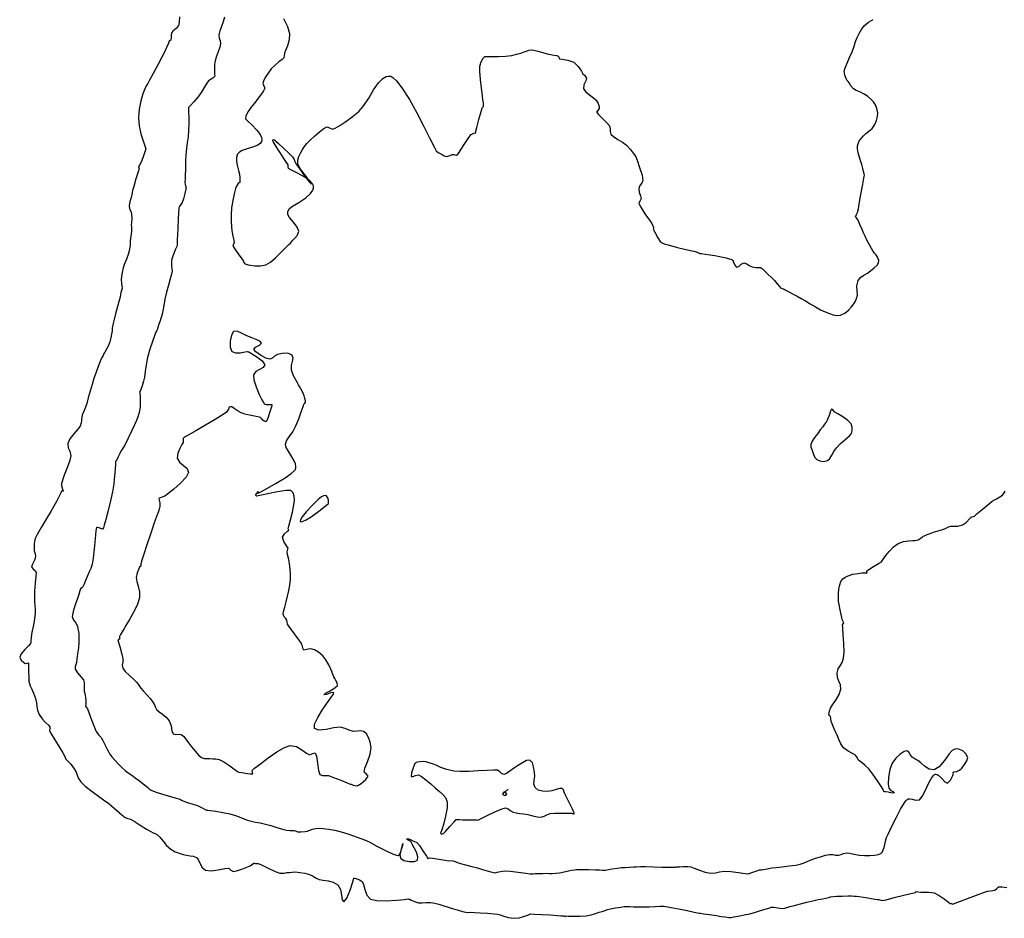
# Model space of a CAD drawing. Units: metres. Extents: x 389941 to 393605, y 8712903 to 8716619.
# Drawn here: x 390060 to 390127, y 8715296 to 8715357 of the extents above; entities that cross this region are included whole.
import ezdxf

# ---------------------------------------------------------------- set-up
doc = ezdxf.new("R2010")
doc.units = ezdxf.units.M
doc.header["$LTSCALE"] = 15
doc.layers.add('02_TIN', color=7, linetype='Continuous')
doc.layers.add('02_TIN-0002', color=7, linetype='Continuous')

# ---------------------------------------------------------------- blocks, each defined once
blk = doc.blocks.new('*U12')
at = {"layer": '02_TIN', "color": 56, "linetype": 'Continuous', "lineweight": -3}
blk.add_line((390093.151, 8715304.887, 3964), (390093.527, 8715305.217, 3964), dxfattribs=at)
at = {"layer": '02_TIN', "color": 32, "linetype": 'Continuous', "lineweight": -3, "elevation": 3960}
blk.add_lwpolyline([(390071.297, 8715357.467), (390071.265, 8715357.098), (390071.221, 8715356.874), (390071.085, 8715356.705), (390070.952, 8715356.596), (390070.849, 8715356.505), (390070.768, 8715356.405), (390070.739, 8715356.241), (390070.722, 8715356.016), (390070.711, 8715355.894), (390070.656, 8715355.863), (390070.599, 8715355.831), (390070.541, 8715355.695), (390070.415, 8715355.392), (390070.254, 8715355.035), (390070.08, 8715354.694), (390069.808, 8715354.177), (390069.513, 8715353.625), (390069.27, 8715353.175), (390069.155, 8715352.966), (390069.076, 8715352.867), (390069.005, 8715352.764), (390068.941, 8715352.604), (390068.818, 8715352.255), (390068.679, 8715351.776), (390068.564, 8715351.227), (390068.517, 8715350.666), (390068.568, 8715350.104), (390068.687, 8715349.553), (390068.83, 8715349.079), (390068.949, 8715348.744), (390069, 8715348.615), (390069.006, 8715348.531), (390068.94, 8715348.329), (390068.808, 8715347.936), (390068.699, 8715347.64), (390068.589, 8715347.428), (390068.526, 8715347.315), (390068.548, 8715347.258), (390068.571, 8715347.201), (390068.502, 8715346.978), (390068.35, 8715346.497), (390068.193, 8715345.998), (390068.111, 8715345.722), (390068.094, 8715345.576), (390068.078, 8715345.429), (390068.017, 8715345.244), (390067.928, 8715344.971), (390067.884, 8715344.689), (390067.921, 8715344.483), (390067.993, 8715344.32), (390068.05, 8715344.111), (390068.057, 8715343.827), (390068.036, 8715343.556), (390068.024, 8715343.388), (390068.039, 8715343.261), (390068.052, 8715343.134), (390068.036, 8715342.949), (390068.001, 8715342.64), (390067.963, 8715342.314), (390067.945, 8715342.073), (390067.932, 8715341.881), (390067.892, 8715341.645), (390067.815, 8715341.388), (390067.701, 8715341.082), (390067.583, 8715340.765), (390067.493, 8715340.478), (390067.42, 8715340.177), (390067.376, 8715339.93), (390067.356, 8715339.686), (390067.368, 8715339.445), (390067.399, 8715339.247), (390067.409, 8715339.102), (390067.365, 8715338.963), (390067.313, 8715338.823), (390067.295, 8715338.673), (390067.278, 8715338.508), (390067.222, 8715338.288), (390067.108, 8715337.866), (390066.971, 8715337.366), (390066.85, 8715336.911), (390066.779, 8715336.624), (390066.746, 8715336.405), (390066.731, 8715336.228), (390066.696, 8715336.008), (390066.639, 8715335.743), (390066.57, 8715335.485), (390066.481, 8715335.231), (390066.359, 8715334.985), (390066.24, 8715334.788), (390066.179, 8715334.692), (390066.151, 8715334.622), (390066.124, 8715334.552), (390066.064, 8715334.449), (390065.974, 8715334.278), (390065.905, 8715334.109), (390065.789, 8715333.808), (390065.648, 8715333.421), (390065.501, 8715332.993), (390065.378, 8715332.596), (390065.247, 8715332.14), (390065.121, 8715331.691), (390065.014, 8715331.312), (390064.94, 8715331.071), (390064.844, 8715330.834), (390064.756, 8715330.641), (390064.705, 8715330.513), (390064.681, 8715330.353), (390064.673, 8715330.248), (390064.665, 8715330.193), (390064.656, 8715330.138), (390064.635, 8715330.008), (390064.567, 8715329.781), (390064.417, 8715329.584), (390064.148, 8715329.268), (390063.879, 8715328.914), (390063.73, 8715328.607), (390063.757, 8715328.32), (390063.872, 8715328.074), (390063.931, 8715327.77), (390063.847, 8715327.395), (390063.674, 8715326.913), (390063.496, 8715326.465), (390063.393, 8715326.19), (390063.348, 8715326.032), (390063.318, 8715325.904), (390063.314, 8715325.757), (390063.386, 8715325.509), (390063.443, 8715325.379), (390063.375, 8715325.374), (390063.31, 8715325.376), (390063.296, 8715325.309), (390063.25, 8715325.217), (390063.134, 8715324.989), (390062.975, 8715324.684), (390062.801, 8715324.361), (390062.588, 8715323.995), (390062.277, 8715323.475), (390061.945, 8715322.92), (390061.671, 8715322.448), (390061.533, 8715322.179), (390061.483, 8715321.971), (390061.466, 8715321.79), (390061.461, 8715321.663), (390061.458, 8715321.503), (390061.462, 8715321.398), (390061.469, 8715321.337), (390061.478, 8715321.277), (390061.521, 8715321.152), (390061.552, 8715320.93), (390061.472, 8715320.712), (390061.342, 8715320.441), (390061.289, 8715320.235), (390061.427, 8715320.065), (390061.553, 8715319.979), (390061.578, 8715319.912), (390061.595, 8715319.843), (390061.577, 8715319.633), (390061.536, 8715319.163), (390061.493, 8715318.612), (390061.472, 8715318.159), (390061.483, 8715317.867), (390061.511, 8715317.639), (390061.534, 8715317.411), (390061.533, 8715317.121), (390061.487, 8715316.732), (390061.411, 8715316.31), (390061.334, 8715315.939), (390061.288, 8715315.706), (390061.256, 8715315.459), (390061.238, 8715315.295), (390061.227, 8715315.178), (390061.203, 8715315.066), (390061.077, 8715314.924), (390060.829, 8715314.658), (390060.587, 8715314.366), (390060.481, 8715314.146), (390060.579, 8715313.947), (390060.761, 8715313.784), (390060.881, 8715313.71), (390060.98, 8715313.744), (390061.067, 8715313.774), (390061.081, 8715313.59), (390061.088, 8715313.193), (390061.095, 8715312.774), (390061.106, 8715312.525), (390061.139, 8715312.367), (390061.19, 8715312.214), (390061.275, 8715312.019), (390061.411, 8715311.718), (390061.552, 8715311.345), (390061.616, 8715311.07), (390061.647, 8715310.82), (390061.694, 8715310.564), (390061.805, 8715310.274), (390062.002, 8715309.975), (390062.229, 8715309.726), (390062.421, 8715309.54), (390062.514, 8715309.435), (390062.511, 8715309.305), (390062.504, 8715309.172), (390062.614, 8715308.97), (390062.858, 8715308.558), (390063.147, 8715308.079), (390063.394, 8715307.672), (390063.509, 8715307.478), (390063.549, 8715307.365), (390063.594, 8715307.256), (390063.713, 8715307.129), (390063.934, 8715306.9), (390064.169, 8715306.605), (390064.291, 8715306.379), (390064.371, 8715306.164), (390064.463, 8715305.946), (390064.619, 8715305.709), (390064.919, 8715305.431), (390065.393, 8715305.058), (390065.905, 8715304.681), (390066.314, 8715304.388), (390066.483, 8715304.269), (390066.538, 8715304.228), (390066.69, 8715304.093), (390067.031, 8715303.793), (390067.397, 8715303.48), (390067.626, 8715303.303), (390067.799, 8715303.244), (390067.979, 8715303.193), (390068.226, 8715303.048), (390068.641, 8715302.787), (390069.066, 8715302.518), (390069.344, 8715302.35), (390069.514, 8715302.276), (390069.655, 8715302.226), (390069.812, 8715302.136), (390069.972, 8715301.966), (390070.177, 8715301.7), (390070.423, 8715301.406), (390070.708, 8715301.155), (390071.002, 8715300.987), (390071.276, 8715300.881), (390071.53, 8715300.809), (390071.763, 8715300.746), (390072.017, 8715300.702), (390072.225, 8715300.684), (390072.443, 8715300.593), (390072.588, 8715300.417), (390072.699, 8715300.172), (390072.834, 8715299.925), (390073.049, 8715299.743), (390073.427, 8715299.698), (390073.914, 8715299.76), (390074.362, 8715299.846), (390074.62, 8715299.871), (390074.773, 8715299.749), (390074.923, 8715299.642), (390075.148, 8715299.685), (390075.507, 8715299.807), (390075.859, 8715299.944), (390076.063, 8715300.032), (390076.223, 8715300.141), (390076.313, 8715300.212), (390076.375, 8715300.209), (390076.438, 8715300.201), (390076.522, 8715300.199), (390076.623, 8715300.192), (390076.84, 8715300.09), (390077.291, 8715299.875), (390077.772, 8715299.655), (390078.079, 8715299.539), (390078.246, 8715299.528), (390078.383, 8715299.548), (390078.555, 8715299.571), (390078.744, 8715299.593), (390078.923, 8715299.615), (390079.145, 8715299.618), (390079.439, 8715299.589), (390079.771, 8715299.53), (390080.092, 8715299.443), (390080.327, 8715299.34), (390080.504, 8715299.232), (390080.736, 8715299.118), (390081.009, 8715299.057), (390081.347, 8715299.012), (390081.694, 8715298.928), (390081.996, 8715298.748), (390082.175, 8715298.432), (390082.245, 8715298.056), (390082.292, 8715297.741), (390082.404, 8715297.606), (390082.608, 8715297.851), (390082.831, 8715298.397), (390083.014, 8715298.946), (390083.095, 8715299.199), (390083.152, 8715299.192), (390083.214, 8715299.176), (390083.302, 8715299.151), (390083.474, 8715299.085), (390083.645, 8715298.97), (390083.735, 8715298.762), (390083.827, 8715298.421), (390083.971, 8715298.058), (390084.217, 8715297.781), (390084.64, 8715297.681), (390085.285, 8715297.672), (390085.97, 8715297.713), (390086.515, 8715297.766), (390086.74, 8715297.792), (390086.813, 8715297.773), (390086.871, 8715297.771), (390086.965, 8715297.72), (390087.185, 8715297.617), (390087.455, 8715297.533), (390087.712, 8715297.526), (390087.977, 8715297.556), (390088.301, 8715297.552), (390088.566, 8715297.503), (390088.829, 8715297.43), (390089.119, 8715297.339), (390089.468, 8715297.235), (390089.834, 8715297.129), (390090.156, 8715297.03), (390090.432, 8715296.951), (390090.659, 8715296.901), (390090.878, 8715296.883), (390091.055, 8715296.888), (390091.277, 8715296.887), (390091.625, 8715296.864), (390092.127, 8715296.826), (390092.586, 8715296.789), (390092.804, 8715296.768), (390092.892, 8715296.741), (390092.979, 8715296.711), (390093.162, 8715296.648), (390093.527, 8715296.541), (390093.927, 8715296.484), (390094.28, 8715296.522), (390094.573, 8715296.603), (390094.76, 8715296.668), (390094.904, 8715296.728), (390095.048, 8715296.775), (390095.301, 8715296.771), (390095.802, 8715296.745), (390096.38, 8715296.709), (390096.867, 8715296.677), (390097.091, 8715296.662), (390097.217, 8715296.652), (390097.305, 8715296.643), (390097.382, 8715296.609), (390097.46, 8715296.643), (390097.608, 8715296.637), (390097.962, 8715296.627), (390098.404, 8715296.63), (390098.818, 8715296.661), (390099.151, 8715296.726), (390099.435, 8715296.806), (390099.676, 8715296.888), (390099.881, 8715296.955), (390100.084, 8715297.02), (390100.245, 8715297.075), (390100.45, 8715297.13), (390100.786, 8715297.193), (390101.156, 8715297.248), (390101.376, 8715297.276), (390101.501, 8715297.279), (390101.626, 8715297.277), (390101.759, 8715297.273), (390102.005, 8715297.265), (390102.322, 8715297.258), (390102.668, 8715297.256), (390103.061, 8715297.266), (390103.477, 8715297.283), (390103.811, 8715297.3), (390103.956, 8715297.307), (390104.02, 8715297.307), (390104.083, 8715297.305), (390104.183, 8715297.288), (390104.327, 8715297.262), (390104.562, 8715297.215), (390105.055, 8715297.117), (390105.632, 8715297.001), (390106.119, 8715296.904), (390106.342, 8715296.859), (390106.444, 8715296.842), (390106.545, 8715296.825), (390106.748, 8715296.794), (390107.162, 8715296.732), (390107.616, 8715296.664), (390107.941, 8715296.615), (390108.222, 8715296.575), (390108.457, 8715296.542), (390108.557, 8715296.529), (390108.61, 8715296.536), (390108.793, 8715296.573), (390109.193, 8715296.653), (390109.593, 8715296.733), (390109.778, 8715296.77), (390109.85, 8715296.778), (390109.953, 8715296.809), (390110.189, 8715296.881), (390110.471, 8715296.967), (390110.818, 8715297.071), (390111.177, 8715297.179), (390111.355, 8715297.23), (390111.419, 8715297.232), (390111.484, 8715297.231), (390111.633, 8715297.209), (390111.902, 8715297.17), (390112.097, 8715297.151), (390112.253, 8715297.179), (390112.354, 8715297.207), (390112.411, 8715297.222), (390112.467, 8715297.237), (390112.594, 8715297.271), (390112.899, 8715297.352), (390113.306, 8715297.457), (390113.742, 8715297.565), (390114.152, 8715297.662), (390114.515, 8715297.745), (390114.813, 8715297.811), (390115.024, 8715297.857), (390115.198, 8715297.896), (390115.335, 8715297.925), (390115.511, 8715297.951), (390115.766, 8715297.97), (390116.134, 8715297.987), (390116.503, 8715297.998), (390116.764, 8715297.999), (390116.948, 8715297.991), (390117.094, 8715297.977), (390117.277, 8715297.954), (390117.562, 8715297.913), (390117.971, 8715297.849), (390118.343, 8715297.789), (390118.519, 8715297.76), (390118.598, 8715297.746), (390118.676, 8715297.731), (390118.758, 8715297.707), (390118.845, 8715297.688), (390119.094, 8715297.744), (390119.652, 8715297.88), (390120.311, 8715298.042), (390120.77, 8715298.155), (390121.004, 8715298.213), (390121.082, 8715298.233), (390121.093, 8715298.236), (390121.097, 8715298.242), (390121.114, 8715298.269), (390121.126, 8715298.288), (390121.236, 8715298.273), (390121.45, 8715298.248), (390121.665, 8715298.256), (390121.989, 8715298.261), (390122.357, 8715298.197), (390122.68, 8715298.035), (390123.029, 8715297.798), (390123.312, 8715297.584), (390123.433, 8715297.488), (390123.485, 8715297.481), (390123.533, 8715297.476), (390123.608, 8715297.451), (390123.762, 8715297.507), (390124.135, 8715297.646), (390124.602, 8715297.819), (390125.039, 8715297.982), (390125.325, 8715298.088), (390125.566, 8715298.179), (390125.76, 8715298.252), (390125.959, 8715298.312), (390126.157, 8715298.346), (390126.321, 8715298.36), (390126.459, 8715298.395), (390126.586, 8715298.508), (390126.713, 8715298.607), (390126.922, 8715298.608), (390127.258, 8715298.573)], dxfattribs=at)
at = {"layer": '02_TIN', "color": 56, "linetype": 'Continuous', "lineweight": -3}
for points, elevation in [([(390074.341, 8715357.439), (390074.257, 8715357.127), (390074.141, 8715356.809), (390074.021, 8715356.51), (390073.956, 8715356.24), (390073.979, 8715356.035), (390074.037, 8715355.87), (390074.063, 8715355.664), (390074.011, 8715355.419), (390073.909, 8715355.109), (390073.8, 8715354.803), (390073.729, 8715354.572), (390073.69, 8715354.387), (390073.668, 8715354.238), (390073.655, 8715354.049), (390073.657, 8715353.801), (390073.672, 8715353.578), (390073.674, 8715353.459), (390073.624, 8715353.385), (390073.559, 8715353.318), (390073.439, 8715353.258), (390073.264, 8715353.141), (390073.144, 8715352.975), (390072.965, 8715352.686), (390072.758, 8715352.352), (390072.553, 8715352.052), (390072.273, 8715351.719), (390072.024, 8715351.451), (390071.911, 8715351.327), (390071.901, 8715351.251), (390071.9, 8715351.172), (390071.905, 8715351.029), (390071.914, 8715350.698), (390071.917, 8715350.259), (390071.905, 8715349.789), (390071.871, 8715349.353), (390071.822, 8715348.948), (390071.771, 8715348.55), (390071.732, 8715348.135), (390071.709, 8715347.724), (390071.698, 8715347.36), (390071.692, 8715347.06), (390071.687, 8715346.839), (390071.676, 8715346.647), (390071.666, 8715346.494), (390071.665, 8715346.309), (390071.687, 8715346.128), (390071.715, 8715345.984), (390071.72, 8715345.805), (390071.662, 8715345.506), (390071.56, 8715345.154), (390071.47, 8715344.907), (390071.349, 8715344.715), (390071.268, 8715344.608), (390071.25, 8715344.532), (390071.238, 8715344.454), (390071.227, 8715344.247), (390071.204, 8715343.776), (390071.177, 8715343.204), (390071.154, 8715342.698), (390071.142, 8715342.42), (390071.136, 8715342.155), (390071.134, 8715342.018), (390071.12, 8715341.936), (390071.077, 8715341.847), (390071.008, 8715341.694), (390070.877, 8715341.383), (390070.781, 8715341.096), (390070.751, 8715340.906), (390070.746, 8715340.748), (390070.752, 8715340.598), (390070.784, 8715340.426), (390070.804, 8715340.257), (390070.761, 8715340.062), (390070.663, 8715339.733), (390070.538, 8715339.314), (390070.415, 8715338.85), (390070.312, 8715338.377), (390070.228, 8715337.938), (390070.162, 8715337.579), (390070.114, 8715337.35), (390070.068, 8715337.19), (390070.026, 8715337.066), (390069.974, 8715336.908), (390069.904, 8715336.679), (390069.834, 8715336.447), (390069.787, 8715336.302), (390069.733, 8715336.195), (390069.679, 8715336.089), (390069.605, 8715335.898), (390069.46, 8715335.496), (390069.287, 8715334.975), (390069.132, 8715334.43), (390069.028, 8715333.925), (390068.962, 8715333.476), (390068.914, 8715333.102), (390068.863, 8715332.82), (390068.766, 8715332.51), (390068.669, 8715332.254), (390068.624, 8715332.145), (390068.591, 8715332.085), (390068.603, 8715332.003), (390068.628, 8715331.815), (390068.643, 8715331.59), (390068.642, 8715331.349), (390068.621, 8715331.057), (390068.562, 8715330.709), (390068.478, 8715330.404), (390068.383, 8715330.166), (390068.253, 8715329.873), (390068.07, 8715329.479), (390067.817, 8715328.962), (390067.586, 8715328.502), (390067.47, 8715328.277), (390067.398, 8715328.183), (390067.326, 8715328.09), (390067.249, 8715327.934), (390067.142, 8715327.702), (390067.072, 8715327.551), (390067.018, 8715327.457), (390066.972, 8715327.36), (390066.958, 8715327.212), (390066.935, 8715326.876), (390066.897, 8715326.412), (390066.84, 8715325.878), (390066.757, 8715325.331), (390066.632, 8715324.732), (390066.473, 8715324.074), (390066.311, 8715323.464), (390066.201, 8715323.085), (390066.14, 8715322.899), (390066.113, 8715322.836), (390066.105, 8715322.825), (390066.086, 8715322.819), (390066.037, 8715322.825), (390065.949, 8715322.858), (390065.857, 8715322.896), (390065.755, 8715322.919), (390065.669, 8715322.92), (390065.638, 8715322.691), (390065.585, 8715322.147), (390065.518, 8715321.472), (390065.449, 8715320.846), (390065.386, 8715320.451), (390065.289, 8715320.158), (390065.182, 8715319.931), (390065.059, 8715319.66), (390064.931, 8715319.329), (390064.827, 8715319.053), (390064.764, 8715318.91), (390064.677, 8715318.843), (390064.593, 8715318.775), (390064.549, 8715318.626), (390064.492, 8715318.387), (390064.397, 8715318.127), (390064.238, 8715317.7), (390064.094, 8715317.246), (390064.042, 8715316.905), (390064.126, 8715316.659), (390064.268, 8715316.471), (390064.393, 8715316.22), (390064.446, 8715315.984), (390064.473, 8715315.744), (390064.481, 8715315.477), (390064.478, 8715315.157), (390064.452, 8715314.773), (390064.403, 8715314.371), (390064.351, 8715314.021), (390064.315, 8715313.79), (390064.274, 8715313.626), (390064.236, 8715313.496), (390064.243, 8715313.345), (390064.399, 8715313.087), (390064.648, 8715312.786), (390064.79, 8715312.618), (390064.82, 8715312.526), (390064.84, 8715312.431), (390064.837, 8715312.259), (390064.836, 8715312.014), (390064.852, 8715311.848), (390064.878, 8715311.682), (390064.906, 8715311.548), (390064.936, 8715311.418), (390064.958, 8715311.26), (390064.95, 8715311.007), (390064.944, 8715310.845), (390064.996, 8715310.748), (390065.058, 8715310.653), (390065.153, 8715310.402), (390065.34, 8715309.901), (390065.534, 8715309.391), (390065.649, 8715309.11), (390065.757, 8715308.962), (390065.845, 8715308.865), (390065.917, 8715308.786), (390065.986, 8715308.706), (390066.101, 8715308.502), (390066.291, 8715308.149), (390066.43, 8715307.888), (390066.501, 8715307.731), (390066.583, 8715307.582), (390066.714, 8715307.417), (390066.941, 8715307.156), (390067.2, 8715306.875), (390067.428, 8715306.646), (390067.643, 8715306.462), (390067.826, 8715306.33), (390068.057, 8715306.164), (390068.303, 8715305.981), (390068.584, 8715305.775), (390068.842, 8715305.585), (390069.021, 8715305.448), (390069.146, 8715305.334), (390069.242, 8715305.239), (390069.378, 8715305.145), (390069.648, 8715305.045), (390070.136, 8715304.89), (390070.684, 8715304.726), (390071.057, 8715304.616), (390071.245, 8715304.561), (390071.307, 8715304.543), (390071.316, 8715304.541), (390071.321, 8715304.537), (390071.344, 8715304.523), (390071.359, 8715304.514), (390071.47, 8715304.459), (390071.69, 8715304.362), (390071.904, 8715304.296), (390072.197, 8715304.211), (390072.501, 8715304.107), (390072.788, 8715303.977), (390073.023, 8715303.854), (390073.126, 8715303.799), (390073.217, 8715303.792), (390073.376, 8715303.773), (390073.754, 8715303.723), (390074.233, 8715303.646), (390074.691, 8715303.55), (390075.088, 8715303.432), (390075.44, 8715303.306), (390075.718, 8715303.196), (390075.891, 8715303.13), (390076.058, 8715303.078), (390076.227, 8715303.034), (390076.437, 8715302.992), (390076.741, 8715302.934), (390077.108, 8715302.854), (390077.462, 8715302.756), (390077.88, 8715302.631), (390078.268, 8715302.516), (390078.532, 8715302.451), (390078.753, 8715302.432), (390078.937, 8715302.432), (390079.056, 8715302.426), (390079.194, 8715302.369), (390079.28, 8715302.325), (390079.353, 8715302.33), (390079.508, 8715302.342), (390079.79, 8715302.364), (390079.947, 8715302.377), (390080.035, 8715302.416), (390080.115, 8715302.452), (390080.292, 8715302.517), (390080.506, 8715302.565), (390080.719, 8715302.573), (390081.02, 8715302.559), (390081.386, 8715302.519), (390081.793, 8715302.45), (390082.235, 8715302.338), (390082.679, 8715302.194), (390083.06, 8715302.058), (390083.314, 8715301.967), (390083.495, 8715301.911), (390083.639, 8715301.867), (390083.817, 8715301.802), (390084.116, 8715301.649), (390084.651, 8715301.362), (390085.265, 8715301.045), (390085.71, 8715300.84), (390085.964, 8715300.749), (390086.078, 8715300.732), (390086.114, 8715300.738), (390086.159, 8715300.766), (390086.23, 8715300.862), (390086.3, 8715301.071), (390086.353, 8715301.368), (390086.412, 8715301.546), (390086.392, 8715301.416), (390086.285, 8715301.133), (390086.199, 8715300.808), (390086.238, 8715300.551), (390086.476, 8715300.4), (390086.831, 8715300.32), (390087.182, 8715300.324), (390087.406, 8715300.42), (390087.429, 8715300.644), (390087.321, 8715300.954), (390087.175, 8715301.246), (390087.083, 8715301.418), (390087.023, 8715301.554), (390086.941, 8715301.672), (390086.767, 8715301.777), (390086.66, 8715301.849), (390086.785, 8715301.853), (390086.917, 8715301.823), (390086.971, 8715301.786), (390087.025, 8715301.746), (390087.154, 8715301.71), (390087.357, 8715301.611), (390087.521, 8715301.403), (390087.766, 8715301.038), (390087.994, 8715300.69), (390088.102, 8715300.532), (390088.168, 8715300.552), (390088.238, 8715300.579), (390088.432, 8715300.549), (390088.841, 8715300.482), (390089.268, 8715300.413), (390089.513, 8715300.377), (390089.664, 8715300.385), (390089.812, 8715300.381), (390089.951, 8715300.324), (390090.098, 8715300.251), (390090.297, 8715300.193), (390090.65, 8715300.1), (390091.065, 8715299.992), (390091.451, 8715299.889), (390091.797, 8715299.791), (390092.117, 8715299.698), (390092.359, 8715299.628), (390092.474, 8715299.596), (390092.564, 8715299.578), (390092.655, 8715299.568), (390092.778, 8715299.598), (390093.014, 8715299.656), (390093.299, 8715299.694), (390093.668, 8715299.669), (390094.21, 8715299.604), (390094.726, 8715299.535), (390095.019, 8715299.5), (390095.226, 8715299.5), (390095.362, 8715299.506), (390095.467, 8715299.506), (390095.572, 8715299.506), (390095.686, 8715299.512), (390095.885, 8715299.521), (390096.125, 8715299.529), (390096.334, 8715299.525), (390096.517, 8715299.517), (390096.744, 8715299.528), (390097.001, 8715299.568), (390097.313, 8715299.632), (390097.604, 8715299.697), (390097.798, 8715299.736), (390098.025, 8715299.764), (390098.161, 8715299.776), (390098.247, 8715299.783), (390098.333, 8715299.788), (390098.542, 8715299.785), (390098.976, 8715299.777), (390099.435, 8715299.767), (390099.719, 8715299.761), (390099.913, 8715299.748), (390100.106, 8715299.746), (390100.309, 8715299.776), (390100.575, 8715299.829), (390100.902, 8715299.88), (390101.204, 8715299.91), (390101.455, 8715299.925), (390101.739, 8715299.941), (390102.004, 8715299.96), (390102.214, 8715299.975), (390102.479, 8715299.984), (390102.821, 8715299.981), (390103.353, 8715299.968), (390103.926, 8715299.952), (390104.391, 8715299.938), (390104.598, 8715299.933), (390104.704, 8715299.942), (390104.786, 8715299.951), (390104.842, 8715299.953), (390104.897, 8715299.955), (390104.979, 8715299.962), (390105.152, 8715299.976), (390105.359, 8715299.985), (390105.535, 8715299.987), (390105.689, 8715299.983), (390105.879, 8715299.958), (390106.125, 8715299.88), (390106.476, 8715299.744), (390106.863, 8715299.61), (390107.215, 8715299.535), (390107.551, 8715299.555), (390107.823, 8715299.628), (390108.165, 8715299.674), (390108.592, 8715299.649), (390109.122, 8715299.587), (390109.573, 8715299.524), (390109.766, 8715299.495), (390109.837, 8715299.509), (390110.016, 8715299.576), (390110.346, 8715299.699), (390110.536, 8715299.767), (390110.605, 8715299.767), (390110.675, 8715299.766), (390110.797, 8715299.787), (390111.058, 8715299.834), (390111.37, 8715299.887), (390111.656, 8715299.923), (390112.079, 8715299.971), (390112.552, 8715300.028), (390112.984, 8715300.086), (390113.284, 8715300.143), (390113.554, 8715300.236), (390113.761, 8715300.335), (390114.028, 8715300.445), (390114.326, 8715300.544), (390114.672, 8715300.653), (390115.006, 8715300.745), (390115.264, 8715300.795), (390115.486, 8715300.79), (390115.667, 8715300.757), (390115.874, 8715300.751), (390116.067, 8715300.8), (390116.217, 8715300.867), (390116.41, 8715300.91), (390116.634, 8715300.889), (390116.929, 8715300.827), (390117.271, 8715300.76), (390117.637, 8715300.726), (390117.999, 8715300.728), (390118.324, 8715300.75), (390118.584, 8715300.793), (390118.752, 8715300.86), (390118.858, 8715300.973), (390118.91, 8715301.11), (390118.963, 8715301.283), (390119.015, 8715301.48), (390119.057, 8715301.696), (390119.135, 8715301.952), (390119.259, 8715302.231), (390119.488, 8715302.712), (390119.778, 8715303.29), (390120.08, 8715303.857), (390120.3, 8715304.231), (390120.437, 8715304.429), (390120.509, 8715304.509), (390120.538, 8715304.531), (390120.591, 8715304.555), (390120.699, 8715304.572), (390120.861, 8715304.544), (390121.078, 8715304.478), (390121.353, 8715304.503), (390121.54, 8715304.733), (390121.759, 8715305.156), (390121.99, 8715305.637), (390122.172, 8715305.972), (390122.3, 8715306.148), (390122.38, 8715306.215), (390122.417, 8715306.229), (390122.463, 8715306.233), (390122.554, 8715306.21), (390122.689, 8715306.119), (390122.864, 8715305.938), (390123.069, 8715305.717), (390123.256, 8715305.636), (390123.466, 8715305.831), (390123.612, 8715306.144), (390123.666, 8715306.31), (390123.633, 8715306.374), (390123.714, 8715306.384), (390123.891, 8715306.42), (390124.071, 8715306.503), (390124.225, 8715306.648), (390124.414, 8715306.877), (390124.568, 8715307.134), (390124.619, 8715307.365), (390124.502, 8715307.613), (390124.282, 8715307.803), (390124.062, 8715307.912), (390123.894, 8715307.943), (390123.743, 8715307.918), (390123.578, 8715307.845), (390123.369, 8715307.606), (390123.055, 8715307.169), (390122.693, 8715306.738), (390122.343, 8715306.518), (390122.016, 8715306.576), (390121.704, 8715306.775), (390121.44, 8715307.005), (390121.255, 8715307.158), (390121.107, 8715307.237), (390120.988, 8715307.298), (390120.855, 8715307.395), (390120.734, 8715307.56), (390120.639, 8715307.731), (390120.507, 8715307.818), (390120.317, 8715307.761), (390120.044, 8715307.583), (390119.755, 8715307.314), (390119.513, 8715306.982), (390119.357, 8715306.543), (390119.271, 8715306.022), (390119.247, 8715305.557), (390119.277, 8715305.282), (390119.416, 8715305.139), (390119.594, 8715305.046), (390119.665, 8715304.973), (390119.504, 8715304.959), (390119.234, 8715305.013), (390119.08, 8715305.05), (390119.015, 8715305.047), (390118.955, 8715305.051), (390118.929, 8715305.117), (390118.902, 8715305.197), (390118.782, 8715305.383), (390118.512, 8715305.789), (390118.195, 8715306.245), (390117.931, 8715306.584), (390117.655, 8715306.843), (390117.405, 8715307.035), (390117.235, 8715307.183), (390117.136, 8715307.358), (390117.03, 8715307.524), (390116.827, 8715307.638), (390116.524, 8715307.781), (390116.219, 8715308.013), (390116.027, 8715308.28), (390115.924, 8715308.539), (390115.795, 8715308.863), (390115.663, 8715309.149), (390115.542, 8715309.416), (390115.447, 8715309.64), (390115.391, 8715309.793), (390115.356, 8715310.006), (390115.341, 8715310.136), (390115.28, 8715310.205), (390115.226, 8715310.274), (390115.238, 8715310.361), (390115.281, 8715310.52), (390115.346, 8715310.706), (390115.477, 8715310.921), (390115.697, 8715311.249), (390115.914, 8715311.628), (390116.036, 8715311.994), (390116.014, 8715312.287), (390115.913, 8715312.526), (390115.809, 8715312.766), (390115.779, 8715313.063), (390115.854, 8715313.349), (390115.985, 8715313.564), (390116.125, 8715313.781), (390116.228, 8715314.071), (390116.255, 8715314.484), (390116.24, 8715315.063), (390116.204, 8715315.662), (390116.169, 8715316.135), (390116.156, 8715316.337), (390116.206, 8715316.406), (390116.249, 8715316.464), (390116.219, 8715316.513), (390116.185, 8715316.56), (390116.171, 8715316.612), (390116.16, 8715316.657), (390116.138, 8715316.706), (390116.108, 8715316.834), (390116.041, 8715317.128), (390115.974, 8715317.464), (390115.922, 8715317.719), (390115.885, 8715317.923), (390115.872, 8715318.179), (390115.882, 8715318.452), (390115.911, 8715318.76), (390115.963, 8715319.05), (390116.045, 8715319.271), (390116.176, 8715319.446), (390116.328, 8715319.559), (390116.535, 8715319.661), (390116.846, 8715319.754), (390117.196, 8715319.812), (390117.451, 8715319.843), (390117.691, 8715319.855), (390117.818, 8715319.861), (390117.805, 8715319.927), (390117.79, 8715319.997), (390117.935, 8715320.089), (390118.253, 8715320.277), (390118.587, 8715320.479), (390118.781, 8715320.609), (390118.878, 8715320.731), (390118.968, 8715320.864), (390119.093, 8715321.028), (390119.317, 8715321.306), (390119.605, 8715321.608), (390119.924, 8715321.843), (390120.274, 8715321.967), (390120.629, 8715322.021), (390120.915, 8715322.035), (390121.059, 8715322.039), (390121.167, 8715322.06), (390121.272, 8715322.091), (390121.397, 8715322.172), (390121.496, 8715322.246), (390121.557, 8715322.286), (390121.618, 8715322.325), (390121.703, 8715322.365), (390121.873, 8715322.441), (390122.08, 8715322.525), (390122.31, 8715322.602), (390122.624, 8715322.699), (390122.926, 8715322.793), (390123.123, 8715322.858), (390123.287, 8715322.938), (390123.454, 8715323.006), (390123.663, 8715323.018), (390123.948, 8715323.021), (390124.261, 8715323.096), (390124.541, 8715323.285), (390124.748, 8715323.501), (390124.86, 8715323.622), (390124.986, 8715323.672), (390125.072, 8715323.698), (390125.118, 8715323.74), (390125.26, 8715323.862), (390125.59, 8715324.141), (390125.976, 8715324.458), (390126.282, 8715324.695), (390126.563, 8715324.866), (390126.803, 8715324.992), (390126.982, 8715325.118), (390127.095, 8715325.257), (390127.167, 8715325.389)], 3962), ([(390078.323, 8715357.356), (390078.591, 8715356.824), (390078.737, 8715356.332), (390078.711, 8715355.906), (390078.597, 8715355.512), (390078.467, 8715355.197), (390078.393, 8715355.01), (390078.384, 8715354.838), (390078.346, 8715354.683), (390078.231, 8715354.571), (390078.018, 8715354.414), (390077.759, 8715354.208), (390077.506, 8715353.952), (390077.284, 8715353.657), (390077.099, 8715353.364), (390076.972, 8715353.116), (390076.922, 8715352.954), (390076.997, 8715352.792), (390077.068, 8715352.632), (390076.977, 8715352.45), (390076.779, 8715352.168), (390076.555, 8715351.873), (390076.386, 8715351.653), (390076.243, 8715351.474), (390076.123, 8715351.332), (390076.025, 8715351.205), (390075.931, 8715351.059), (390075.856, 8715350.904), (390075.778, 8715350.739), (390075.76, 8715350.578), (390075.894, 8715350.423), (390076.189, 8715350.151), (390076.526, 8715349.807), (390076.748, 8715349.512), (390076.845, 8715349.295), (390076.864, 8715349.158), (390076.857, 8715349.093), (390076.838, 8715349.031), (390076.769, 8715348.924), (390076.603, 8715348.795), (390076.301, 8715348.665), (390075.868, 8715348.532), (390075.544, 8715348.417), (390075.351, 8715348.308), (390075.258, 8715348.218), (390075.225, 8715348.167), (390075.195, 8715348.098), (390075.156, 8715347.955), (390075.145, 8715347.727), (390075.192, 8715347.422), (390075.288, 8715347.077), (390075.348, 8715346.824), (390075.368, 8715346.571), (390075.383, 8715346.358), (390075.384, 8715346.26), (390075.33, 8715346.228), (390075.272, 8715346.198), (390075.212, 8715346.121), (390075.144, 8715346.008), (390075.091, 8715345.846), (390074.995, 8715345.501), (390074.891, 8715345.045), (390074.816, 8715344.548), (390074.787, 8715344.075), (390074.791, 8715343.648), (390074.815, 8715343.278), (390074.845, 8715342.979), (390074.903, 8715342.639), (390074.97, 8715342.359), (390074.999, 8715342.204), (390074.948, 8715342.092), (390074.907, 8715341.985), (390075.02, 8715341.793), (390075.263, 8715341.437), (390075.505, 8715341.091), (390075.616, 8715340.934), (390075.63, 8715340.87), (390075.666, 8715340.819), (390075.716, 8715340.762), (390075.809, 8715340.724), (390075.944, 8715340.687), (390076.097, 8715340.659), (390076.395, 8715340.623), (390076.765, 8715340.622), (390077.137, 8715340.7), (390077.445, 8715340.881), (390077.784, 8715341.164), (390078.11, 8715341.481), (390078.378, 8715341.76), (390078.546, 8715341.932), (390078.684, 8715342.06), (390078.792, 8715342.163), (390078.916, 8715342.304), (390079.097, 8715342.489), (390079.278, 8715342.699), (390079.361, 8715342.959), (390079.248, 8715343.236), (390078.997, 8715343.572), (390078.74, 8715343.885), (390078.613, 8715344.092), (390078.629, 8715344.3), (390078.736, 8715344.497), (390078.946, 8715344.651), (390079.36, 8715344.907), (390079.833, 8715345.233), (390080.154, 8715345.52), (390080.313, 8715345.74), (390080.362, 8715345.885), (390080.366, 8715345.956), (390080.356, 8715346.026), (390080.293, 8715346.166), (390080.115, 8715346.371), (390079.771, 8715346.627), (390079.281, 8715346.9), (390078.866, 8715347.099), (390078.677, 8715347.198), (390078.655, 8715347.32), (390078.641, 8715347.449), (390078.542, 8715347.608), (390078.348, 8715347.891), (390078.12, 8715348.234), (390077.943, 8715348.522), (390077.771, 8715348.809), (390077.641, 8715349.031), (390077.591, 8715349.124), (390077.676, 8715349.171), (390077.738, 8715349.122), (390077.817, 8715349.05), (390077.987, 8715348.898), (390078.338, 8715348.579), (390078.709, 8715348.231), (390078.941, 8715347.988), (390079.042, 8715347.822), (390079.102, 8715347.675), (390079.194, 8715347.5), (390079.402, 8715347.196), (390079.737, 8715346.73), (390080.06, 8715346.312), (390080.232, 8715346.151), (390080.122, 8715346.337), (390079.811, 8715346.725), (390079.477, 8715347.163), (390079.299, 8715347.502), (390079.295, 8715347.775), (390079.373, 8715348.008), (390079.507, 8715348.279), (390079.624, 8715348.498), (390079.756, 8715348.694), (390079.919, 8715348.893), (390080.129, 8715349.119), (390080.418, 8715349.396), (390080.754, 8715349.685), (390081.059, 8715349.917), (390081.258, 8715350.021), (390081.451, 8715349.947), (390081.648, 8715349.869), (390081.828, 8715349.94), (390082.141, 8715350.117), (390082.542, 8715350.378), (390082.985, 8715350.7), (390083.426, 8715351.062), (390083.768, 8715351.461), (390084.096, 8715351.976), (390084.422, 8715352.521), (390084.759, 8715353.009), (390085.045, 8715353.299), (390085.274, 8715353.429), (390085.434, 8715353.464), (390085.517, 8715353.463), (390085.582, 8715353.449), (390085.727, 8715353.371), (390085.973, 8715353.142), (390086.343, 8715352.665), (390086.845, 8715351.871), (390087.353, 8715350.963), (390087.829, 8715350.051), (390088.233, 8715349.247), (390088.525, 8715348.662), (390088.666, 8715348.406), (390088.802, 8715348.294), (390088.93, 8715348.22), (390089.057, 8715348.156), (390089.205, 8715348.064), (390089.358, 8715348.018), (390089.598, 8715348.08), (390089.746, 8715348.149), (390089.796, 8715348.151), (390089.847, 8715348.15), (390089.932, 8715348.123), (390090.039, 8715348.107), (390090.126, 8715348.18), (390090.226, 8715348.299), (390090.361, 8715348.508), (390090.608, 8715348.904), (390090.863, 8715349.301), (390091.025, 8715349.517), (390091.217, 8715349.602), (390091.333, 8715349.63), (390091.334, 8715349.728), (390091.402, 8715349.979), (390091.55, 8715350.52), (390091.701, 8715351.063), (390091.773, 8715351.317), (390091.818, 8715351.364), (390091.859, 8715351.409), (390091.865, 8715351.468), (390091.865, 8715351.528), (390091.85, 8715351.646), (390091.823, 8715351.859), (390091.789, 8715352.122), (390091.723, 8715352.632), (390091.653, 8715353.238), (390091.605, 8715353.787), (390091.607, 8715354.127), (390091.705, 8715354.427), (390091.838, 8715354.666), (390091.943, 8715354.786), (390092.068, 8715354.794), (390092.212, 8715354.773), (390092.434, 8715354.776), (390092.862, 8715354.789), (390093.356, 8715354.816), (390093.776, 8715354.862), (390094.099, 8715354.933), (390094.386, 8715355.018), (390094.614, 8715355.096), (390094.765, 8715355.148), (390094.922, 8715355.209), (390095.081, 8715355.243), (390095.261, 8715355.212), (390095.546, 8715355.135), (390095.869, 8715355.043), (390096.164, 8715354.966), (390096.512, 8715354.896), (390096.803, 8715354.844), (390096.943, 8715354.807), (390096.968, 8715354.713), (390096.992, 8715354.619), (390097.183, 8715354.596), (390097.57, 8715354.546), (390097.967, 8715354.402), (390098.273, 8715354.115), (390098.485, 8715353.802), (390098.566, 8715353.654), (390098.586, 8715353.608), (390098.701, 8715353.519), (390098.84, 8715353.325), (390098.782, 8715353.133), (390098.654, 8715352.874), (390098.626, 8715352.594), (390098.774, 8715352.388), (390099.032, 8715352.186), (390099.303, 8715351.996), (390099.488, 8715351.824), (390099.61, 8715351.609), (390099.682, 8715351.411), (390099.697, 8715351.262), (390099.595, 8715351.131), (390099.511, 8715351.01), (390099.636, 8715350.853), (390099.912, 8715350.591), (390100.208, 8715350.307), (390100.389, 8715350.086), (390100.432, 8715349.889), (390100.423, 8715349.71), (390100.476, 8715349.526), (390100.655, 8715349.363), (390100.948, 8715349.179), (390101.27, 8715348.983), (390101.534, 8715348.789), (390101.793, 8715348.508), (390101.989, 8715348.251), (390102.071, 8715348.133), (390102.125, 8715348.053), (390102.172, 8715347.989), (390102.252, 8715347.772), (390102.423, 8715347.283), (390102.588, 8715346.749), (390102.652, 8715346.397), (390102.573, 8715346.204), (390102.447, 8715346.058), (390102.362, 8715345.863), (390102.393, 8715345.605), (390102.483, 8715345.359), (390102.525, 8715345.168), (390102.434, 8715345.003), (390102.363, 8715344.847), (390102.496, 8715344.588), (390102.784, 8715344.146), (390103.082, 8715343.713), (390103.24, 8715343.479), (390103.32, 8715343.325), (390103.364, 8715343.224), (390103.356, 8715343.158), (390103.348, 8715343.092), (390103.456, 8715342.889), (390103.666, 8715342.518), (390103.824, 8715342.274), (390103.94, 8715342.179), (390104.076, 8715342.112), (390104.348, 8715342.036), (390104.905, 8715341.896), (390105.552, 8715341.736), (390106.093, 8715341.604), (390106.333, 8715341.543), (390106.413, 8715341.502), (390106.493, 8715341.463), (390106.611, 8715341.446), (390106.863, 8715341.417), (390107.187, 8715341.376), (390107.522, 8715341.323), (390107.939, 8715341.237), (390108.283, 8715341.154), (390108.474, 8715341.102), (390108.606, 8715341.068), (390108.72, 8715341.011), (390108.781, 8715340.873), (390108.857, 8715340.667), (390108.983, 8715340.535), (390109.134, 8715340.585), (390109.284, 8715340.729), (390109.474, 8715340.816), (390109.668, 8715340.768), (390109.839, 8715340.655), (390110.043, 8715340.556), (390110.279, 8715340.52), (390110.481, 8715340.515), (390110.607, 8715340.502), (390110.708, 8715340.434), (390110.801, 8715340.348), (390110.919, 8715340.241), (390111.131, 8715340.042), (390111.368, 8715339.814), (390111.558, 8715339.621), (390111.739, 8715339.41), (390111.883, 8715339.227), (390111.964, 8715339.133), (390112.054, 8715339.091), (390112.148, 8715339.056), (390112.274, 8715338.996), (390112.467, 8715338.897), (390112.61, 8715338.821), (390112.818, 8715338.708), (390113.074, 8715338.567), (390113.361, 8715338.409), (390113.638, 8715338.249), (390113.971, 8715338.049), (390114.327, 8715337.84), (390114.672, 8715337.653), (390114.972, 8715337.518), (390115.265, 8715337.398), (390115.509, 8715337.303), (390115.747, 8715337.26), (390116.025, 8715337.292), (390116.316, 8715337.423), (390116.563, 8715337.626), (390116.762, 8715337.851), (390116.91, 8715338.048), (390117.032, 8715338.24), (390117.1, 8715338.414), (390117.154, 8715338.639), (390117.153, 8715338.936), (390117.121, 8715339.27), (390117.201, 8715339.621), (390117.376, 8715339.841), (390117.6, 8715339.999), (390117.838, 8715340.133), (390118.053, 8715340.282), (390118.295, 8715340.487), (390118.487, 8715340.663), (390118.591, 8715340.827), (390118.607, 8715340.973), (390118.569, 8715341.105), (390118.498, 8715341.254), (390118.413, 8715341.381), (390118.321, 8715341.47), (390118.219, 8715341.591), (390118.102, 8715341.784), (390117.966, 8715342.041), (390117.807, 8715342.358), (390117.677, 8715342.631), (390117.552, 8715342.904), (390117.447, 8715343.143), (390117.374, 8715343.31), (390117.286, 8715343.526), (390117.224, 8715343.673), (390117.153, 8715343.799), (390117.102, 8715343.88), (390117.035, 8715343.943), (390117.086, 8715344.042), (390117.168, 8715344.228), (390117.223, 8715344.481), (390117.31, 8715344.942), (390117.4, 8715345.441), (390117.466, 8715345.811), (390117.525, 8715346.139), (390117.572, 8715346.413), (390117.597, 8715346.557), (390117.624, 8715346.657), (390117.642, 8715346.756), (390117.624, 8715346.853), (390117.58, 8715347.015), (390117.526, 8715347.209), (390117.447, 8715347.475), (390117.324, 8715347.878), (390117.209, 8715348.277), (390117.155, 8715348.532), (390117.161, 8715348.741), (390117.227, 8715348.94), (390117.31, 8715349.094), (390117.424, 8715349.244), (390117.573, 8715349.42), (390117.735, 8715349.566), (390117.939, 8715349.722), (390118.149, 8715349.916), (390118.328, 8715350.177), (390118.452, 8715350.458), (390118.521, 8715350.714), (390118.532, 8715350.973), (390118.481, 8715351.261), (390118.383, 8715351.523), (390118.249, 8715351.719), (390118.071, 8715351.893), (390117.839, 8715352.089), (390117.574, 8715352.269), (390117.314, 8715352.39), (390117.081, 8715352.489), (390116.899, 8715352.6), (390116.721, 8715352.801), (390116.596, 8715352.995), (390116.54, 8715353.092), (390116.49, 8715353.136), (390116.443, 8715353.181), (390116.39, 8715353.288), (390116.307, 8715353.516), (390116.271, 8715353.786), (390116.329, 8715354.027), (390116.458, 8715354.34), (390116.626, 8715354.706), (390116.798, 8715355.106), (390116.935, 8715355.476), (390117.041, 8715355.787), (390117.148, 8715356.065), (390117.285, 8715356.338), (390117.468, 8715356.645), (390117.642, 8715356.873), (390117.903, 8715357.105), (390118.22, 8715357.29)], 3964)]:
    blk.add_lwpolyline(points, dxfattribs=dict(at, elevation=elevation))
at = {"layer": '02_TIN', "color": 56, "linetype": 'Continuous', "lineweight": -3, "elevation": 3964}
for points in [[(390069.626, 8715323.353), (390069.609, 8715323.302), (390069.564, 8715323.165), (390069.471, 8715322.883), (390069.314, 8715322.409), (390069.094, 8715321.743), (390068.887, 8715321.112), (390068.732, 8715320.638), (390068.669, 8715320.444), (390068.669, 8715320.366), (390068.668, 8715320.3), (390068.59, 8715320.239), (390068.536, 8715320.121), (390068.437, 8715319.854), (390068.372, 8715319.53), (390068.409, 8715319.263), (390068.506, 8715318.944), (390068.591, 8715318.576), (390068.59, 8715318.164), (390068.453, 8715317.734), (390068.2, 8715317.208), (390067.912, 8715316.689), (390067.669, 8715316.282), (390067.553, 8715316.09), (390067.486, 8715315.976), (390067.418, 8715315.863), (390067.307, 8715315.685), (390067.225, 8715315.542), (390067.226, 8715315.453), (390067.226, 8715315.378), (390067.17, 8715315.352), (390067.116, 8715315.326), (390067.162, 8715315.159), (390067.274, 8715314.782), (390067.393, 8715314.356), (390067.464, 8715314.039), (390067.456, 8715313.803), (390067.423, 8715313.611), (390067.458, 8715313.399), (390067.625, 8715313.173), (390067.907, 8715312.901), (390068.197, 8715312.644), (390068.388, 8715312.461), (390068.494, 8715312.32), (390068.57, 8715312.202), (390068.673, 8715312.058), (390068.84, 8715311.867), (390069.085, 8715311.598), (390069.331, 8715311.323), (390069.498, 8715311.113), (390069.591, 8715310.934), (390069.646, 8715310.78), (390069.746, 8715310.609), (390069.913, 8715310.455), (390070.151, 8715310.282), (390070.4, 8715310.083), (390070.603, 8715309.851), (390070.731, 8715309.499), (390070.776, 8715309.172), (390070.866, 8715308.961), (390071.031, 8715308.918), (390071.214, 8715308.95), (390071.409, 8715308.923), (390071.56, 8715308.797), (390071.723, 8715308.593), (390071.903, 8715308.346), (390072.109, 8715308.091), (390072.37, 8715307.778), (390072.587, 8715307.524), (390072.79, 8715307.361), (390072.971, 8715307.303), (390073.137, 8715307.3), (390073.343, 8715307.292), (390073.559, 8715307.282), (390073.754, 8715307.276), (390073.98, 8715307.223), (390074.282, 8715307.059), (390074.692, 8715306.789), (390075.055, 8715306.534), (390075.217, 8715306.418), (390075.263, 8715306.394), (390075.31, 8715306.372), (390075.515, 8715306.342), (390075.888, 8715306.289), (390076.104, 8715306.259), (390076.187, 8715306.251), (390076.256, 8715306.256), (390076.229, 8715306.356), (390076.21, 8715306.489), (390076.371, 8715306.631), (390076.766, 8715306.944), (390077.3, 8715307.342), (390077.879, 8715307.738), (390078.407, 8715308.046), (390078.789, 8715308.179), (390079.2, 8715308.097), (390079.578, 8715307.881), (390079.885, 8715307.656), (390080.082, 8715307.548), (390080.306, 8715307.635), (390080.482, 8715307.684), (390080.555, 8715307.447), (390080.621, 8715306.975), (390080.697, 8715306.488), (390080.798, 8715306.205), (390080.964, 8715306.136), (390081.156, 8715306.148), (390081.385, 8715306.133), (390081.718, 8715306.017), (390082.204, 8715305.824), (390082.644, 8715305.643), (390082.837, 8715305.563), (390082.9, 8715305.548), (390083.047, 8715305.479), (390083.313, 8715305.44), (390083.579, 8715305.599), (390083.903, 8715305.878), (390084.063, 8715306.093), (390083.938, 8715306.226), (390083.78, 8715306.379), (390083.843, 8715306.631), (390084.016, 8715307.077), (390084.19, 8715307.588), (390084.255, 8715308.035), (390084.197, 8715308.393), (390084.086, 8715308.71), (390083.939, 8715308.961), (390083.775, 8715309.122), (390083.561, 8715309.176), (390083.336, 8715309.133), (390083.063, 8715309.122), (390082.783, 8715309.205), (390082.509, 8715309.319), (390082.162, 8715309.406), (390081.746, 8715309.369), (390081.214, 8715309.261), (390080.72, 8715309.204), (390080.417, 8715309.321), (390080.429, 8715309.623), (390080.642, 8715310.07), (390080.95, 8715310.558), (390081.246, 8715310.983), (390081.422, 8715311.243), (390081.58, 8715311.462), (390081.72, 8715311.639), (390081.742, 8715311.765), (390081.542, 8715311.747), (390081.237, 8715311.628), (390081.06, 8715311.603), (390081.181, 8715311.711), (390081.488, 8715311.88), (390081.812, 8715312.065), (390081.985, 8715312.222), (390081.97, 8715312.403), (390081.879, 8715312.579), (390081.803, 8715312.701), (390081.741, 8715312.814), (390081.681, 8715312.927), (390081.64, 8715313.05), (390081.598, 8715313.172), (390081.528, 8715313.333), (390081.388, 8715313.629), (390081.202, 8715313.964), (390080.994, 8715314.241), (390080.703, 8715314.486), (390080.421, 8715314.646), (390080.187, 8715314.721), (390079.993, 8715314.701), (390079.826, 8715314.637), (390079.715, 8715314.623), (390079.641, 8715314.753), (390079.61, 8715314.892), (390079.579, 8715314.987), (390079.543, 8715315.081), (390079.39, 8715315.292), (390079.075, 8715315.717), (390078.757, 8715316.151), (390078.597, 8715316.385), (390078.571, 8715316.518), (390078.549, 8715316.653), (390078.481, 8715316.756), (390078.383, 8715316.886), (390078.318, 8715317.054), (390078.337, 8715317.249), (390078.414, 8715317.534), (390078.515, 8715317.887), (390078.607, 8715318.286), (390078.683, 8715318.67), (390078.752, 8715319.024), (390078.799, 8715319.395), (390078.812, 8715319.828), (390078.768, 8715320.309), (390078.684, 8715320.752), (390078.603, 8715321.092), (390078.568, 8715321.263), (390078.608, 8715321.389), (390078.638, 8715321.512), (390078.532, 8715321.691), (390078.349, 8715321.981), (390078.27, 8715322.261), (390078.395, 8715322.488), (390078.594, 8715322.665), (390078.699, 8715322.743), (390078.672, 8715322.784), (390078.643, 8715322.826), (390078.688, 8715323.006), (390078.798, 8715323.434), (390078.928, 8715323.967), (390079.034, 8715324.463), (390079.071, 8715324.778), (390079.045, 8715325.05), (390078.979, 8715325.271), (390078.83, 8715325.427), (390078.512, 8715325.432), (390077.931, 8715325.341), (390077.277, 8715325.209), (390076.831, 8715325.11), (390076.605, 8715325.059), (390076.529, 8715325.042), (390076.518, 8715325.04), (390076.506, 8715325.046), (390076.465, 8715325.075), (390076.44, 8715325.099), (390076.519, 8715325.232), (390076.606, 8715325.357), (390076.609, 8715325.297), (390076.612, 8715325.236), (390076.795, 8715325.331), (390077.247, 8715325.579), (390077.839, 8715325.92), (390078.44, 8715326.291), (390078.841, 8715326.57), (390079.05, 8715326.747), (390079.131, 8715326.843), (390079.15, 8715326.882), (390079.165, 8715326.938), (390079.172, 8715327.05), (390079.141, 8715327.218), (390079.043, 8715327.439), (390078.885, 8715327.7), (390078.757, 8715327.93), (390078.625, 8715328.155), (390078.507, 8715328.331), (390078.462, 8715328.549), (390078.54, 8715328.776), (390078.722, 8715329.057), (390078.951, 8715329.394), (390079.173, 8715329.794), (390079.366, 8715330.263), (390079.531, 8715330.736), (390079.651, 8715331.107), (390079.705, 8715331.271), (390079.765, 8715331.333), (390079.817, 8715331.396), (390079.812, 8715331.481), (390079.783, 8715331.637), (390079.731, 8715331.82), (390079.633, 8715332.046), (390079.506, 8715332.293), (390079.418, 8715332.458), (390079.353, 8715332.578), (390079.288, 8715332.699), (390079.181, 8715332.874), (390079.011, 8715333.184), (390078.876, 8715333.573), (390078.874, 8715333.874), (390078.936, 8715334.157), (390078.975, 8715334.405), (390078.901, 8715334.602), (390078.607, 8715334.721), (390078.236, 8715334.695), (390077.917, 8715334.62), (390077.723, 8715334.508), (390077.579, 8715334.371), (390077.398, 8715334.304), (390077.133, 8715334.385), (390076.774, 8715334.574), (390076.455, 8715334.796), (390076.313, 8715334.973), (390076.446, 8715335.124), (390076.703, 8715335.255), (390076.832, 8715335.397), (390076.723, 8715335.52), (390076.471, 8715335.645), (390076.151, 8715335.768), (390075.838, 8715335.887), (390075.488, 8715336.06), (390075.196, 8715336.193), (390074.955, 8715336.169), (390074.814, 8715335.933), (390074.73, 8715335.535), (390074.726, 8715335.121), (390074.824, 8715334.834), (390075.072, 8715334.735), (390075.416, 8715334.743), (390075.724, 8715334.794), (390075.867, 8715334.824), (390075.93, 8715334.812), (390075.991, 8715334.795), (390076.165, 8715334.697), (390076.53, 8715334.468), (390076.892, 8715334.186), (390077.059, 8715333.927), (390076.954, 8715333.747), (390076.711, 8715333.612), (390076.449, 8715333.463), (390076.291, 8715333.245), (390076.322, 8715332.911), (390076.478, 8715332.426), (390076.694, 8715331.912), (390076.868, 8715331.561), (390076.977, 8715331.372), (390077.031, 8715331.297), (390077.052, 8715331.278), (390077.083, 8715331.259), (390077.156, 8715331.237), (390077.279, 8715331.232), (390077.434, 8715331.249), (390077.542, 8715331.247), (390077.534, 8715331.142), (390077.488, 8715331.011), (390077.407, 8715330.741), (390077.266, 8715330.313), (390077.157, 8715330.077), (390077.03, 8715330.118), (390076.913, 8715330.207), (390076.842, 8715330.292), (390076.77, 8715330.37), (390076.597, 8715330.413), (390076.262, 8715330.479), (390075.918, 8715330.544), (390075.721, 8715330.585), (390075.59, 8715330.626), (390075.464, 8715330.68), (390075.266, 8715330.799), (390074.986, 8715330.978), (390074.824, 8715331.075), (390074.736, 8715331.081), (390074.654, 8715331.067), (390074.6, 8715330.932), (390074.483, 8715330.719), (390074.238, 8715330.555), (390073.711, 8715330.238), (390073.047, 8715329.848), (390072.39, 8715329.467), (390071.884, 8715329.175), (390071.673, 8715329.052), (390071.606, 8715329.001), (390071.55, 8715328.942), (390071.546, 8715328.831), (390071.539, 8715328.672), (390071.46, 8715328.526), (390071.308, 8715328.267), (390071.173, 8715327.943), (390071.143, 8715327.607), (390071.294, 8715327.33), (390071.56, 8715327.114), (390071.808, 8715326.902), (390071.907, 8715326.641), (390071.744, 8715326.326), (390071.37, 8715325.927), (390070.917, 8715325.525), (390070.515, 8715325.202), (390070.294, 8715325.04), (390070.056, 8715324.94), (390069.924, 8715324.907), (390069.9, 8715324.86), (390069.921, 8715324.775), (390069.955, 8715324.579), (390069.961, 8715324.348), (390069.92, 8715324.161), (390069.84, 8715323.933), (390069.737, 8715323.664), (390069.626, 8715323.353)], [(390115.117, 8715330.173), (390115.09, 8715330.126), (390115.034, 8715330.036), (390114.943, 8715329.905), (390114.812, 8715329.735), (390114.641, 8715329.521), (390114.473, 8715329.291), (390114.266, 8715329.004), (390114.102, 8715328.767), (390114.016, 8715328.545), (390114.016, 8715328.355), (390114.07, 8715328.195), (390114.15, 8715328.005), (390114.215, 8715327.805), (390114.278, 8715327.647), (390114.403, 8715327.519), (390114.614, 8715327.424), (390114.869, 8715327.395), (390115.132, 8715327.459), (390115.295, 8715327.596), (390115.424, 8715327.807), (390115.559, 8715328.056), (390115.739, 8715328.311), (390116.024, 8715328.603), (390116.279, 8715328.825), (390116.46, 8715328.983), (390116.631, 8715329.117), (390116.75, 8715329.273), (390116.801, 8715329.464), (390116.806, 8715329.7), (390116.733, 8715329.944), (390116.521, 8715330.156), (390116.172, 8715330.399), (390115.828, 8715330.611), (390115.634, 8715330.732), (390115.512, 8715330.865), (390115.41, 8715330.93), (390115.342, 8715330.796), (390115.254, 8715330.505), (390115.117, 8715330.173)], [(390081.346, 8715324.519), (390081.353, 8715324.533), (390081.365, 8715324.571), (390081.374, 8715324.638), (390081.373, 8715324.719), (390081.344, 8715324.882), (390081.24, 8715325.052), (390081.075, 8715325.076), (390080.894, 8715325.002), (390080.68, 8715324.82), (390080.288, 8715324.44), (390079.86, 8715323.983), (390079.589, 8715323.645), (390079.475, 8715323.447), (390079.458, 8715323.357), (390079.472, 8715323.327), (390079.5, 8715323.311), (390079.594, 8715323.317), (390079.813, 8715323.411), (390080.199, 8715323.648), (390080.725, 8715324.024), (390081.158, 8715324.36), (390081.346, 8715324.519)], [(390090.022, 8715303.157), (390090.04, 8715303.163), (390090.082, 8715303.169), (390090.154, 8715303.166), (390090.245, 8715303.159), (390090.449, 8715303.156), (390090.836, 8715303.148), (390091.213, 8715303.14), (390091.387, 8715303.136), (390091.478, 8715303.117), (390091.653, 8715303.205), (390092.071, 8715303.414), (390092.588, 8715303.662), (390093.06, 8715303.868), (390093.343, 8715303.951), (390093.527, 8715303.894), (390093.67, 8715303.78), (390093.861, 8715303.672), (390094.064, 8715303.62), (390094.302, 8715303.58), (390094.569, 8715303.544), (390094.858, 8715303.499), (390095.203, 8715303.42), (390095.482, 8715303.352), (390095.752, 8715303.336), (390095.976, 8715303.394), (390096.151, 8715303.486), (390096.377, 8715303.564), (390096.72, 8715303.591), (390097.197, 8715303.599), (390097.629, 8715303.596), (390097.833, 8715303.591), (390097.93, 8715303.56), (390098.006, 8715303.543), (390097.991, 8715303.616), (390097.954, 8715303.706), (390097.873, 8715303.875), (390097.702, 8715304.223), (390097.516, 8715304.599), (390097.392, 8715304.85), (390097.329, 8715305.023), (390097.281, 8715305.165), (390097.182, 8715305.263), (390097.017, 8715305.261), (390096.771, 8715305.187), (390096.481, 8715305.103), (390096.187, 8715305.071), (390095.845, 8715305.092), (390095.567, 8715305.156), (390095.348, 8715305.33), (390095.272, 8715305.548), (390095.287, 8715305.81), (390095.324, 8715306.093), (390095.315, 8715306.376), (390095.255, 8715306.726), (390095.177, 8715307.008), (390095.006, 8715307.177), (390094.761, 8715307.163), (390094.49, 8715306.997), (390094.165, 8715306.788), (390093.893, 8715306.616), (390093.633, 8715306.427), (390093.406, 8715306.275), (390093.231, 8715306.214), (390093.084, 8715306.275), (390092.969, 8715306.396), (390092.811, 8715306.494), (390092.566, 8715306.504), (390092.1, 8715306.484), (390091.503, 8715306.452), (390090.868, 8715306.422), (390090.288, 8715306.413), (390089.853, 8715306.441), (390089.385, 8715306.55), (390088.981, 8715306.695), (390088.65, 8715306.836), (390088.402, 8715306.931), (390088.17, 8715307.004), (390087.98, 8715307.058), (390087.786, 8715307.086), (390087.57, 8715307.075), (390087.387, 8715307.041), (390087.302, 8715307.018), (390087.254, 8715306.989), (390087.21, 8715306.954), (390087.122, 8715306.738), (390086.985, 8715306.334), (390086.957, 8715306.07), (390087.077, 8715306.07), (390087.254, 8715306.151), (390087.455, 8715306.178), (390087.665, 8715306.073), (390087.96, 8715305.858), (390088.291, 8715305.581), (390088.608, 8715305.291), (390088.88, 8715305.054), (390089.105, 8715304.861), (390089.28, 8715304.65), (390089.399, 8715304.356), (390089.399, 8715303.953), (390089.294, 8715303.401), (390089.145, 8715302.837), (390089.034, 8715302.47), (390088.976, 8715302.288), (390088.957, 8715302.228), (390088.954, 8715302.22), (390088.961, 8715302.213), (390088.989, 8715302.192), (390089.011, 8715302.179), (390089.076, 8715302.192), (390089.156, 8715302.217), (390089.294, 8715302.367), (390089.577, 8715302.684), (390089.867, 8715303.002), (390090.022, 8715303.157)], [(390093.151, 8715304.887), (390093.153, 8715304.885), (390093.168, 8715304.868), (390093.207, 8715304.829), (390093.251, 8715304.794), (390093.356, 8715304.821), (390093.45, 8715304.874), (390093.364, 8715304.969), (390093.256, 8715305.039), (390093.198, 8715304.969), (390093.159, 8715304.902), (390093.151, 8715304.887)]]:
    blk.add_lwpolyline(points, close=True, dxfattribs=at)

msp = doc.modelspace()

# ---------------------------------------------------------------- block references
at = {"layer": '02_TIN-0002', "color": 3, "linetype": 'Continuous', "lineweight": -3}
msp.add_blockref('*U12', (0, 0), dxfattribs=at)

doc.saveas('drawing.dxf')
